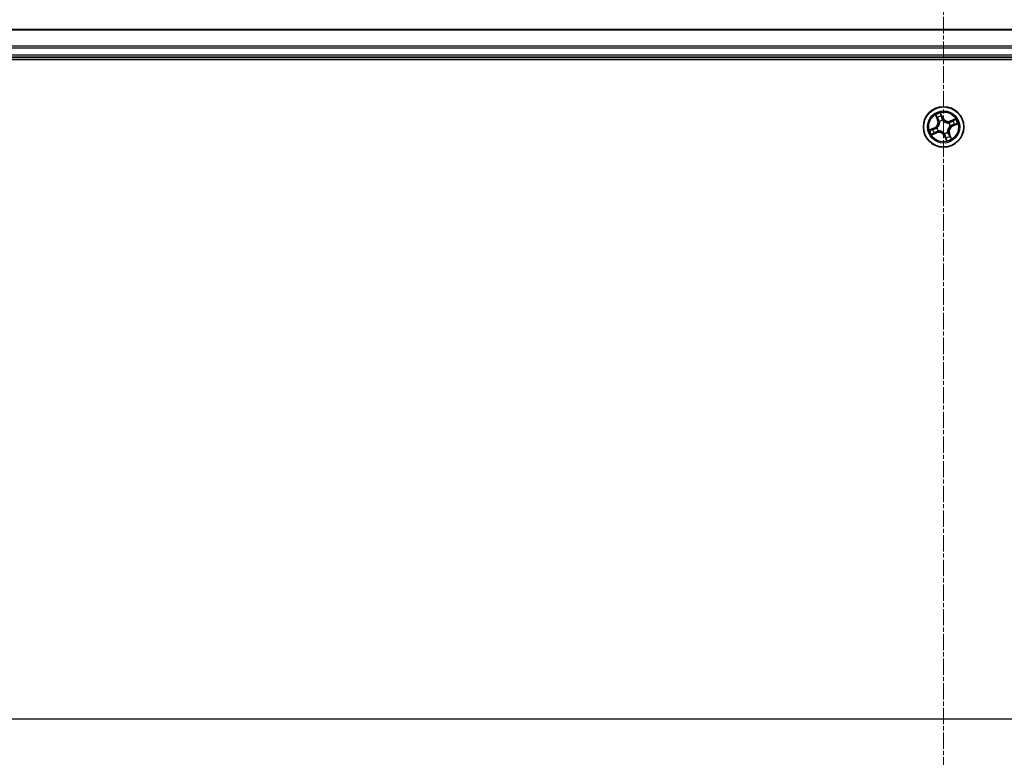
# Model space of a CAD drawing. Units: millimetres. Extents: x 7 to 7682, y 4 to 1409.
# Drawn here: x 888 to 1030, y 1189 to 1294 of the extents above; entities that cross this region are included whole.
import ezdxf

# ---------------------------------------------------------------- set-up
doc = ezdxf.new("R2010")
doc.units = ezdxf.units.MM
doc.header["$LTSCALE"] = 0.5
doc.linetypes.add('CHAIN', pattern=[0.3543, 0.2362, -0.0295, 0.0591, -0.0295])
for name, color, linetype, lineweight in [('Centerline (ISO)', 131, 'Continuous', 18), ('Section Line (ISO)', 7, 'Continuous', 25), ('Visible (ISO)', 7, 'Continuous', 35), ('Visible Narrow (ISO)', 7, 'Continuous', 25)]:
    doc.layers.add(name, color=color, linetype=linetype, lineweight=lineweight)

# ---------------------------------------------------------------- blocks, each defined once
blk = doc.blocks.new('2dTransSection2')
at = {"layer": 'Section Line (ISO)', "linetype": 'Continuous'}
blk.add_line((121.332, 246.011), (230.831, 246.011), dxfattribs=at)

msp = doc.modelspace()

# ---------------------------------------------------------------- linework, layer by layer
at = {"layer": 'Centerline (ISO)', "linetype": 'CHAIN', "ltscale": 20}
for p, q in [((1021.01499, 1305.48526), (1021.01499, 1082.62433)), ((794.51499, 1194.0548), (1247.51499, 1194.0548))]:
    msp.add_line(p, q, dxfattribs=at)
at = {"layer": 'Visible (ISO)'}
for p, q in [((1211.01499, 1293.0548), (831.01499, 1293.0548)), ((826.01499, 1288.7548), (1216.01499, 1288.7548)), ((831.01499, 1289.0548), (1211.01499, 1289.0548))]:
    msp.add_line(p, q, dxfattribs=at)
msp.add_circle((1021.01499, 1279.0548), 2.9, dxfattribs=at)
at = {"layer": 'Visible Narrow (ISO)'}
for p, q in [((831.01499, 1292.98526), (1211.01499, 1292.98526)), ((1211.01499, 1290.64475), (831.01499, 1290.64475)), ((831.01499, 1290.41428), (1211.01499, 1290.41428)), ((1211.01499, 1289.3548), (831.01499, 1289.3548)), ((1019.86849, 1280.76635), (1020.15918, 1280.04292)), ((1020.20539, 1280.06149), (1020.02265, 1280.51628)), ((1020.20539, 1280.06149), (1020.15918, 1280.04292)), ((1020.20539, 1280.06149), (1020.2728, 1280.08858)), ((1020.43645, 1279.80514), (1020.42344, 1279.82202)), ((1020.90364, 1280.35726), (1020.58789, 1281.0701)), ((1020.6596, 1280.78522), (1020.8581, 1280.33708)), ((1020.8581, 1280.33708), (1020.79168, 1280.30766)), ((1020.8581, 1280.33708), (1020.90364, 1280.35726)), ((1020.87766, 1280.01381), (1020.88068, 1279.99271)), ((1022.72654, 1280.20129), (1022.00311, 1279.91061)), ((1022.02168, 1279.86439), (1022.00311, 1279.91061)), ((1022.02168, 1279.86439), (1022.47647, 1280.04713)), ((1022.02168, 1279.86439), (1022.04877, 1279.79698)), ((1019.71253, 1278.94345), (1018.99968, 1278.62769)), ((1019.28456, 1278.69941), (1019.7327, 1278.89791)), ((1019.7327, 1278.89791), (1019.71253, 1278.94345)), ((1019.7327, 1278.89791), (1019.76212, 1278.83149)), ((1020.05597, 1278.91747), (1020.07707, 1278.92049)), ((1020.26464, 1278.47626), (1020.24776, 1278.46325)), ((1021.76533, 1279.63333), (1021.78222, 1279.64634)), ((1021.974, 1279.19212), (1021.9529, 1279.1891)), ((1022.29727, 1279.21168), (1022.26785, 1279.2781)), ((1022.74541, 1279.41018), (1022.29727, 1279.21168)), ((1022.29727, 1279.21168), (1022.31745, 1279.16614)), ((1022.31745, 1279.16614), (1023.03029, 1279.4819)), ((1019.30343, 1277.9083), (1020.02686, 1278.19898)), ((1020.00829, 1278.2452), (1019.5535, 1278.06246)), ((1020.00829, 1278.2452), (1019.98121, 1278.31261)), ((1020.00829, 1278.2452), (1020.02686, 1278.19898)), ((1021.17187, 1277.77251), (1021.12633, 1277.75233)), ((1021.12633, 1277.75233), (1021.44209, 1277.03949)), ((1021.15231, 1278.09578), (1021.14929, 1278.11688)), ((1021.17187, 1277.77251), (1021.23829, 1277.80193)), ((1021.37038, 1277.32437), (1021.17187, 1277.77251)), ((1021.59352, 1278.30445), (1021.60653, 1278.28757)), ((1021.82458, 1278.0481), (1021.75717, 1278.02101)), ((1021.82458, 1278.0481), (1021.8708, 1278.06667)), ((1021.82458, 1278.0481), (1022.00732, 1277.59331)), ((1022.16148, 1277.34324), (1021.8708, 1278.06667))]:
    msp.add_line(p, q, dxfattribs=at)
for radius in [2.86769, 2.30915, 2.14146]:
    msp.add_circle((1021.01499, 1279.0548), radius, dxfattribs=at)
for centre, radius, start, end in [((1019.36658, 1279.72444), 0.85418, 293.8909814, 21.8909814), ((1019.36658, 1279.72444), 0.90399, 293.8909814, 21.8909814), ((1021.01499, 1279.0548), 2.06006, 101.9655631, 123.8163997), ((1021.01499, 1279.0548), 1.61218, 102.5834605, 123.1985022), ((1021.01499, 1279.0548), 0.9688, 98.1490254, 127.6329373), ((1021.01499, 1279.0548), 0.94748, 98.1490254, 127.6329373), ((1021.68464, 1280.7032), 0.90399, 203.8909814, 291.8909814), ((1021.68464, 1280.7032), 0.85418, 203.8909814, 291.8909814), ((1021.01499, 1279.0548), 1.61218, 12.5834605, 33.1985022), ((1021.01499, 1279.0548), 2.06006, 11.9655631, 33.8163997), ((1021.01499, 1279.0548), 2.06006, 191.9655631, 213.8163997), ((1021.01499, 1279.0548), 1.61218, 192.5834605, 213.1985022), ((1021.01499, 1279.0548), 0.9688, 188.1490254, 217.6329373), ((1021.01499, 1279.0548), 0.94748, 188.1490254, 217.6329373), ((1022.66339, 1278.38515), 0.90399, 113.8909814, 201.8909814), ((1021.01499, 1279.0548), 0.94748, 8.1490254, 37.6329373), ((1021.01499, 1279.0548), 0.9688, 8.1490254, 37.6329373), ((1022.66339, 1278.38515), 0.85418, 113.8909814, 201.8909814), ((1020.34534, 1277.40639), 0.90399, 23.8909814, 111.8909814), ((1020.34534, 1277.40639), 0.85418, 23.8909814, 111.8909814), ((1021.01499, 1279.0548), 0.94748, 278.1490254, 307.6329373), ((1021.01499, 1279.0548), 0.9688, 278.1490254, 307.6329373), ((1021.01499, 1279.0548), 1.61218, 282.5834605, 303.1985022), ((1021.01499, 1279.0548), 2.06006, 281.9655631, 303.8163997)]:
    msp.add_arc(centre, radius, start, end, dxfattribs=at)
for centre, major_axis, ratio, start_param, end_param in [((1020.06887, 1280.53485), (-0.04525, -0.02127), 0.548506655, 4.783578405, 6.178760573), ((1020.15678, 1280.36635), (-0.04238, -0.02653), 0.895740182, 4.730442692, 6.085865813), ((1020.31902, 1280.10715), (-0.04238, -0.02653), 0.895720538, 4.734837657, 6.085883608), ((1020.45078, 1279.78655), (-0.04882, -0.01079), 0.876846415, 5.103283132, 6.100893958), ((1020.45078, 1279.78655), (-0.04977, -0.00482), 0.410701226, 4.964497834, 6.187449516), ((1020.61405, 1280.76504), (0.0468, 0.01759), 0.548506655, 0.104424734, 1.499606902), ((1020.67351, 1280.58453), (0.04857, 0.01187), 0.895740182, 0.197319494, 1.552742616), ((1020.74614, 1280.28749), (0.04857, 0.01188), 0.895720538, 0.197301699, 1.54834765), ((1020.88401, 1279.96948), (0.04178, 0.02747), 0.876846413, 0.18229136, 1.179902186), ((1020.88401, 1279.96948), (0.03816, 0.0323), 0.410701227, 0.095735791, 1.318687473), ((1022.06734, 1279.75076), (-0.02653, 0.04238), 0.895720538, 4.734837657, 6.085883608), ((1022.32654, 1279.913), (-0.02653, 0.04238), 0.895740182, 4.730442692, 6.085865813), ((1022.49504, 1280.00091), (-0.02127, 0.04525), 0.548506655, 4.783578405, 6.178760573), ((1019.30474, 1278.65386), (-0.01759, 0.0468), 0.548506655, 0.104424734, 1.499606902), ((1019.48525, 1278.71332), (-0.01187, 0.04857), 0.895740182, 0.197319494, 1.552742616), ((1019.78229, 1278.78595), (-0.01188, 0.04857), 0.895720538, 0.197301699, 1.54834765), ((1020.10031, 1278.92382), (-0.02747, 0.04178), 0.876846413, 0.18229136, 1.179902186), ((1020.10031, 1278.92382), (-0.0323, 0.03816), 0.410701227, 0.095735791, 1.318687473), ((1020.28323, 1278.49059), (0.01079, -0.04882), 0.876846415, 5.103283132, 6.100893958), ((1020.28323, 1278.49059), (0.00482, -0.04977), 0.410701226, 4.964497834, 6.187449516), ((1021.74675, 1279.619), (-0.01079, 0.04882), 0.876846415, 5.103283132, 6.100893958), ((1021.74675, 1279.619), (-0.00482, 0.04977), 0.410701226, 4.964497834, 6.187449516), ((1021.92967, 1279.18577), (0.0323, -0.03816), 0.410701227, 0.095735791, 1.318687473), ((1021.92967, 1279.18577), (0.02747, -0.04178), 0.876846413, 0.18229136, 1.179902186), ((1022.24768, 1279.32364), (0.01188, -0.04857), 0.895720538, 0.197301699, 1.54834765), ((1022.54472, 1279.39627), (0.01187, -0.04857), 0.895740182, 0.197319494, 1.552742616), ((1022.72524, 1279.45573), (0.01759, -0.0468), 0.548506655, 0.104424734, 1.499606902), ((1019.53493, 1278.10868), (0.02127, -0.04525), 0.548506655, 4.783578405, 6.178760573), ((1019.70343, 1278.19659), (0.02653, -0.04238), 0.895740182, 4.730442692, 6.085865813), ((1019.96263, 1278.35883), (0.02653, -0.04238), 0.895720538, 4.734837657, 6.085883608), ((1021.14596, 1278.14011), (-0.03816, -0.0323), 0.410701227, 0.095735791, 1.318687473), ((1021.14596, 1278.14011), (-0.04178, -0.02747), 0.876846413, 0.18229136, 1.179902186), ((1021.28383, 1277.8221), (-0.04857, -0.01188), 0.895720538, 0.197301699, 1.54834765), ((1021.35646, 1277.52506), (-0.04857, -0.01187), 0.895740182, 0.197319494, 1.552742616), ((1021.41592, 1277.34455), (-0.0468, -0.01759), 0.548506655, 0.104424734, 1.499606902), ((1021.57919, 1278.32304), (0.04977, 0.00482), 0.410701226, 4.964497834, 6.187449516), ((1021.57919, 1278.32304), (0.04882, 0.01079), 0.876846415, 5.103283132, 6.100893958), ((1021.71095, 1278.00244), (0.04238, 0.02653), 0.895720538, 4.734837657, 6.085883608), ((1021.87319, 1277.74324), (0.04238, 0.02653), 0.895740182, 4.730442692, 6.085865813), ((1021.9611, 1277.57474), (0.04525, 0.02127), 0.548506655, 4.783578405, 6.178760573)]:
    msp.add_ellipse(centre, major_axis=major_axis, ratio=ratio, start_param=start_param, end_param=end_param, dxfattribs=at)
for points, knots in [([(1020.05401, 1280.55809), (1020.04781, 1280.57182), (1020.03985, 1280.58528), (1020.01608, 1280.61969), (1019.9986, 1280.64012), (1019.96298, 1280.67792), (1019.94512, 1280.69539), (1019.90763, 1280.73075), (1019.88797, 1280.74862), (1019.86849, 1280.76635)], [0, 0, 0, 0, 0.00593403848, 0.00593403848, 0.01542850005, 0.01542850005, 0.02374498793, 0.02374498793, 0.03239430317, 0.03239430317, 0.03239430317, 0.03239430317]), ([(1019.86849, 1280.76635), (1019.88383, 1280.74426), (1019.89929, 1280.72198), (1019.92903, 1280.6782), (1019.94333, 1280.65671), (1019.97244, 1280.61088), (1019.98712, 1280.5865), (1020.00849, 1280.54669), (1020.01606, 1280.53142), (1020.02265, 1280.51628)], [-0.03239430317, -0.03239430317, -0.03239430317, -0.03239430317, -0.02374498793, -0.02374498793, -0.01542850005, -0.01542850005, -0.00593403848, -0.00593403848, 0, 0, 0, 0]), ([(1020.02265, 1280.51628), (1020.03984, 1280.47973), (1020.05614, 1280.44663), (1020.08581, 1280.38975), (1020.09916, 1280.36598), (1020.11056, 1280.34778)], [0, 0, 0, 0, 0.01449142296, 0.01449142296, 0.02898284593, 0.02898284593, 0.02898284593, 0.02898284593]), ([(1020.13225, 1280.40383), (1020.12194, 1280.42041), (1020.10998, 1280.44213), (1020.08359, 1280.49422), (1020.06917, 1280.52457), (1020.05401, 1280.55809)], [-0.02898284593, -0.02898284593, -0.02898284593, -0.02898284593, -0.01449142296, -0.01449142296, 0, 0, 0, 0]), ([(1020.07707, 1278.92049), (1020.0897, 1278.93143), (1020.10213, 1278.94274), (1020.17637, 1279.01374), (1020.23304, 1279.08291), (1020.31186, 1279.21156), (1020.3389, 1279.26494), (1020.36139, 1279.32031), (1020.38388, 1279.37568), (1020.40173, 1279.43279), (1020.43496, 1279.57997), (1020.44259, 1279.66906), (1020.4389, 1279.77172), (1020.43788, 1279.7885), (1020.43645, 1279.80514)], [-0.1748660129, -0.1748660129, -0.1748660129, -0.1748660129, -0.1694049504, -0.1694049504, -0.1416740768, -0.1416740768, -0.1243422808, -0.1243422808, -0.1243422808, -0.1070104848, -0.1070104848, -0.0792796113, -0.0792796113, -0.0738185488, -0.0738185488, -0.0738185488, -0.0738185488]), ([(1020.11056, 1280.34778), (1020.1376, 1280.30458), (1020.16464, 1280.26138), (1020.21872, 1280.17498), (1020.24576, 1280.13178), (1020.2728, 1280.08858)], [0, 0, 0, 0, 0.03438992711, 0.03438992711, 0.06877985423, 0.06877985423, 0.06877985423, 0.06877985423]), ([(1020.29431, 1280.1445), (1020.26731, 1280.18773), (1020.2403, 1280.23096), (1020.18628, 1280.3174), (1020.15927, 1280.36061), (1020.13225, 1280.40383)], [-0.06877985423, -0.06877985423, -0.06877985423, -0.06877985423, -0.03438992711, -0.03438992711, 0, 0, 0, 0]), ([(1020.2728, 1280.08858), (1020.31013, 1280.03009), (1020.34145, 1279.96768), (1020.37998, 1279.86329), (1020.39172, 1279.82451), (1020.40106, 1279.78371)], [0, 0, 0, 0, 0.04912062725, 0.04912062725, 0.07646536039, 0.07646536039, 0.07646536039, 0.07646536039]), ([(1020.42344, 1279.82202), (1020.4147, 1279.86536), (1020.40325, 1279.90643), (1020.36487, 1280.01687), (1020.33288, 1280.08276), (1020.29431, 1280.1445)], [-0.07646536035, -0.07646536035, -0.07646536035, -0.07646536035, -0.04912062725, -0.04912062725, 0, 0, 0, 0]), ([(1020.58789, 1281.0701), (1020.58681, 1281.03802), (1020.58571, 1281.0056), (1020.58525, 1280.93317), (1020.58635, 1280.89376), (1020.59496, 1280.83377), (1020.59995, 1280.81177), (1020.60776, 1280.7919)], [-0.00033832945, -0.00033832945, -0.00033832945, -0.00033832945, 0.0102009359, 0.0102009359, 0.02365018994, 0.02365018994, 0.03205597372, 0.03205597372, 0.03205597372, 0.03205597372]), ([(1020.6596, 1280.78522), (1020.65074, 1280.80688), (1020.64305, 1280.83011), (1020.625, 1280.89243), (1020.61583, 1280.93242), (1020.60047, 1281.00544), (1020.59414, 1281.03793), (1020.58789, 1281.0701)], [-0.03205597372, -0.03205597372, -0.03205597372, -0.03205597372, -0.02365018994, -0.02365018994, -0.0102009359, -0.0102009359, 0.00033832945, 0.00033832945, 0.00033832945, 0.00033832945]), ([(1020.60776, 1280.7919), (1020.62113, 1280.75788), (1020.63276, 1280.72656), (1020.65175, 1280.67123), (1020.65904, 1280.64732), (1020.66375, 1280.62825)], [-0.02898284593, -0.02898284593, -0.02898284593, -0.02898284593, -0.01458506341, -0.01458506341, 0, 0, 0, 0]), ([(1020.71905, 1280.60471), (1020.71392, 1280.6257), (1020.70614, 1280.65205), (1020.686, 1280.71309), (1020.67372, 1280.74766), (1020.6596, 1280.78522)], [0, 0, 0, 0, 0.01458506341, 0.01458506341, 0.02898284593, 0.02898284593, 0.02898284593, 0.02898284593]), ([(1020.66375, 1280.62825), (1020.67589, 1280.57875), (1020.68802, 1280.52925), (1020.7123, 1280.43025), (1020.72444, 1280.38075), (1020.73659, 1280.33125)], [-0.06877985423, -0.06877985423, -0.06877985423, -0.06877985423, -0.03438992711, -0.03438992711, 0, 0, 0, 0]), ([(1020.79168, 1280.30766), (1020.77957, 1280.35717), (1020.76747, 1280.40668), (1020.74326, 1280.50569), (1020.73116, 1280.5552), (1020.71905, 1280.60471)], [0, 0, 0, 0, 0.03438992711, 0.03438992711, 0.06877985423, 0.06877985423, 0.06877985423, 0.06877985423]), ([(1020.73659, 1280.33125), (1020.75395, 1280.26055), (1020.77886, 1280.19167), (1020.83124, 1280.08714), (1020.8527, 1280.0503), (1020.87766, 1280.01381)], [-0.09824125451, -0.09824125451, -0.09824125451, -0.09824125451, -0.04912062725, -0.04912062725, -0.02177589412, -0.02177589412, -0.02177589412, -0.02177589412]), ([(1020.92073, 1280.00313), (1020.898, 1280.03828), (1020.87839, 1280.07374), (1020.83045, 1280.17415), (1020.80756, 1280.24012), (1020.79168, 1280.30766)], [0.02177589412, 0.02177589412, 0.02177589412, 0.02177589412, 0.04912062725, 0.04912062725, 0.09824125451, 0.09824125451, 0.09824125451, 0.09824125451]), ([(1020.88068, 1279.99271), (1020.89162, 1279.98008), (1020.90293, 1279.96765), (1020.97393, 1279.89341), (1021.0431, 1279.83674), (1021.17175, 1279.75792), (1021.22514, 1279.73088), (1021.2805, 1279.70839), (1021.33587, 1279.6859), (1021.39298, 1279.66805), (1021.54016, 1279.63482), (1021.62925, 1279.62719), (1021.73191, 1279.63088), (1021.74869, 1279.63191), (1021.76533, 1279.63333)], [-0.1748660129, -0.1748660129, -0.1748660129, -0.1748660129, -0.1694049504, -0.1694049504, -0.1416740768, -0.1416740768, -0.1243422808, -0.1243422808, -0.1243422808, -0.1070104848, -0.1070104848, -0.0792796113, -0.0792796113, -0.0738185488, -0.0738185488, -0.0738185488, -0.0738185488]), ([(1021.7439, 1279.66872), (1021.72815, 1279.66717), (1021.71228, 1279.66598), (1021.6153, 1279.66109), (1021.53152, 1279.66683), (1021.3944, 1279.69597), (1021.34151, 1279.71203), (1021.29041, 1279.73279), (1021.23932, 1279.75354), (1021.19021, 1279.77892), (1021.07162, 1279.85366), (1021.00757, 1279.90798), (1020.94147, 1279.97911), (1020.93093, 1279.99103), (1020.92073, 1280.00313)], [0.0738185488, 0.0738185488, 0.0738185488, 0.0738185488, 0.0792796113, 0.0792796113, 0.1070104848, 0.1070104848, 0.1243422808, 0.1243422808, 0.1243422808, 0.1416740768, 0.1416740768, 0.1694049504, 0.1694049504, 0.1748660128, 0.1748660128, 0.1748660128, 0.1748660128]), ([(1022.04877, 1279.79698), (1021.99028, 1279.75965), (1021.92787, 1279.72833), (1021.82348, 1279.6898), (1021.7847, 1279.67806), (1021.7439, 1279.66872)], [0, 0, 0, 0, 0.04912062725, 0.04912062725, 0.07646536039, 0.07646536039, 0.07646536039, 0.07646536039]), ([(1022.30797, 1279.95922), (1022.26477, 1279.93218), (1022.22157, 1279.90514), (1022.13517, 1279.85106), (1022.09197, 1279.82402), (1022.04877, 1279.79698)], [0, 0, 0, 0, 0.03438992711, 0.03438992711, 0.06877985423, 0.06877985423, 0.06877985423, 0.06877985423]), ([(1022.1047, 1279.77547), (1022.14792, 1279.80247), (1022.19115, 1279.82948), (1022.27759, 1279.8835), (1022.3208, 1279.91051), (1022.36402, 1279.93753)], [-0.06877985423, -0.06877985423, -0.06877985423, -0.06877985423, -0.03438992711, -0.03438992711, 0, 0, 0, 0]), ([(1022.47647, 1280.04713), (1022.43992, 1280.02994), (1022.40682, 1280.01364), (1022.34994, 1279.98398), (1022.32617, 1279.97062), (1022.30797, 1279.95922)], [0, 0, 0, 0, 0.01449142296, 0.01449142296, 0.02898284593, 0.02898284593, 0.02898284593, 0.02898284593]), ([(1022.36402, 1279.93753), (1022.3806, 1279.94784), (1022.40232, 1279.9598), (1022.45441, 1279.98619), (1022.48476, 1280.00061), (1022.51829, 1280.01577)], [-0.02898284593, -0.02898284593, -0.02898284593, -0.02898284593, -0.01449142296, -0.01449142296, 0, 0, 0, 0]), ([(1022.72654, 1280.20129), (1022.70445, 1280.18595), (1022.68218, 1280.17049), (1022.63839, 1280.14075), (1022.61691, 1280.12645), (1022.57107, 1280.09734), (1022.54669, 1280.08266), (1022.50688, 1280.06129), (1022.49162, 1280.05372), (1022.47647, 1280.04713)], [-0.03239430317, -0.03239430317, -0.03239430317, -0.03239430317, -0.02374498793, -0.02374498793, -0.01542850005, -0.01542850005, -0.00593403848, -0.00593403848, 0, 0, 0, 0]), ([(1022.51829, 1280.01577), (1022.53201, 1280.02197), (1022.54547, 1280.02993), (1022.57988, 1280.0537), (1022.60031, 1280.07118), (1022.63811, 1280.1068), (1022.65558, 1280.12466), (1022.69094, 1280.16215), (1022.70881, 1280.18181), (1022.72654, 1280.20129)], [0, 0, 0, 0, 0.00593403848, 0.00593403848, 0.01542850005, 0.01542850005, 0.02374498793, 0.02374498793, 0.03239430317, 0.03239430317, 0.03239430317, 0.03239430317]), ([(1019.28456, 1278.69941), (1019.26291, 1278.69055), (1019.23967, 1278.68286), (1019.17735, 1278.66481), (1019.13736, 1278.65563), (1019.06434, 1278.64028), (1019.03185, 1278.63395), (1018.99968, 1278.62769)], [-0.03205597372, -0.03205597372, -0.03205597372, -0.03205597372, -0.02365018994, -0.02365018994, -0.0102009359, -0.0102009359, 0.00033832945, 0.00033832945, 0.00033832945, 0.00033832945]), ([(1018.99968, 1278.62769), (1019.03176, 1278.62662), (1019.06418, 1278.62552), (1019.13661, 1278.62506), (1019.17602, 1278.62616), (1019.23601, 1278.63477), (1019.25802, 1278.63976), (1019.27788, 1278.64757)], [-0.00033832945, -0.00033832945, -0.00033832945, -0.00033832945, 0.0102009359, 0.0102009359, 0.02365018994, 0.02365018994, 0.03205597372, 0.03205597372, 0.03205597372, 0.03205597372]), ([(1019.27788, 1278.64757), (1019.3119, 1278.66094), (1019.34322, 1278.67257), (1019.39855, 1278.69156), (1019.42246, 1278.69885), (1019.44154, 1278.70356)], [-0.02898284593, -0.02898284593, -0.02898284593, -0.02898284593, -0.01458506341, -0.01458506341, 0, 0, 0, 0]), ([(1019.46508, 1278.75886), (1019.44408, 1278.75373), (1019.41773, 1278.74595), (1019.35669, 1278.72581), (1019.32213, 1278.71352), (1019.28456, 1278.69941)], [0, 0, 0, 0, 0.01458506341, 0.01458506341, 0.02898284593, 0.02898284593, 0.02898284593, 0.02898284593]), ([(1019.44154, 1278.70356), (1019.49103, 1278.7157), (1019.54053, 1278.72783), (1019.63953, 1278.75211), (1019.68903, 1278.76425), (1019.73853, 1278.7764)], [-0.06877985423, -0.06877985423, -0.06877985423, -0.06877985423, -0.03438992711, -0.03438992711, 0, 0, 0, 0]), ([(1019.76212, 1278.83149), (1019.71261, 1278.81938), (1019.6631, 1278.80728), (1019.56409, 1278.78307), (1019.51458, 1278.77097), (1019.46508, 1278.75886)], [0, 0, 0, 0, 0.03438992711, 0.03438992711, 0.06877985423, 0.06877985423, 0.06877985423, 0.06877985423]), ([(1019.73853, 1278.7764), (1019.80923, 1278.79376), (1019.87811, 1278.81867), (1019.98264, 1278.87105), (1020.01949, 1278.89251), (1020.05597, 1278.91747)], [-0.09824125451, -0.09824125451, -0.09824125451, -0.09824125451, -0.04912062725, -0.04912062725, -0.02177589412, -0.02177589412, -0.02177589412, -0.02177589412]), ([(1020.06665, 1278.96054), (1020.0315, 1278.93781), (1019.99605, 1278.9182), (1019.89563, 1278.87025), (1019.82966, 1278.84737), (1019.76212, 1278.83149)], [0.02177589412, 0.02177589412, 0.02177589412, 0.02177589412, 0.04912062725, 0.04912062725, 0.09824125451, 0.09824125451, 0.09824125451, 0.09824125451]), ([(1020.24776, 1278.46325), (1020.20442, 1278.45451), (1020.16335, 1278.44306), (1020.05291, 1278.40468), (1019.98702, 1278.37269), (1019.92528, 1278.33412)], [-0.07646536035, -0.07646536035, -0.07646536035, -0.07646536035, -0.04912062725, -0.04912062725, 0, 0, 0, 0]), ([(1019.98121, 1278.31261), (1020.03969, 1278.34994), (1020.1021, 1278.38126), (1020.20649, 1278.41979), (1020.24527, 1278.43153), (1020.28608, 1278.44087)], [0, 0, 0, 0, 0.04912062725, 0.04912062725, 0.07646536039, 0.07646536039, 0.07646536039, 0.07646536039]), ([(1020.40106, 1279.78371), (1020.40261, 1279.76795), (1020.4038, 1279.75209), (1020.40869, 1279.65511), (1020.40295, 1279.57133), (1020.37381, 1279.43421), (1020.35775, 1279.38132), (1020.33699, 1279.33022), (1020.31624, 1279.27913), (1020.29086, 1279.23002), (1020.21612, 1279.11143), (1020.1618, 1279.04738), (1020.09067, 1278.98128), (1020.07875, 1278.97074), (1020.06665, 1278.96054)], [0.0738185488, 0.0738185488, 0.0738185488, 0.0738185488, 0.0792796113, 0.0792796113, 0.1070104848, 0.1070104848, 0.1243422808, 0.1243422808, 0.1243422808, 0.1416740768, 0.1416740768, 0.1694049504, 0.1694049504, 0.1748660128, 0.1748660128, 0.1748660128, 0.1748660128]), ([(1021.14929, 1278.11688), (1021.13835, 1278.12951), (1021.12704, 1278.14194), (1021.05604, 1278.21618), (1020.98687, 1278.27285), (1020.85822, 1278.35167), (1020.80484, 1278.37871), (1020.74947, 1278.4012), (1020.6941, 1278.42369), (1020.63699, 1278.44154), (1020.48981, 1278.47477), (1020.40072, 1278.4824), (1020.29806, 1278.47871), (1020.28129, 1278.47768), (1020.26464, 1278.47626)], [-0.1748660129, -0.1748660129, -0.1748660129, -0.1748660129, -0.1694049504, -0.1694049504, -0.1416740768, -0.1416740768, -0.1243422808, -0.1243422808, -0.1243422808, -0.1070104848, -0.1070104848, -0.0792796113, -0.0792796113, -0.0738185488, -0.0738185488, -0.0738185488, -0.0738185488]), ([(1020.28608, 1278.44087), (1020.30183, 1278.44242), (1020.31769, 1278.44361), (1020.41467, 1278.4485), (1020.49845, 1278.44276), (1020.63557, 1278.41362), (1020.68846, 1278.39756), (1020.73956, 1278.3768), (1020.79065, 1278.35605), (1020.83976, 1278.33067), (1020.95835, 1278.25593), (1021.02241, 1278.20161), (1021.0885, 1278.13048), (1021.09904, 1278.11856), (1021.10924, 1278.10646)], [0.0738185488, 0.0738185488, 0.0738185488, 0.0738185488, 0.0792796113, 0.0792796113, 0.1070104848, 0.1070104848, 0.1243422808, 0.1243422808, 0.1243422808, 0.1416740768, 0.1416740768, 0.1694049504, 0.1694049504, 0.1748660128, 0.1748660128, 0.1748660128, 0.1748660128]), ([(1021.9529, 1279.1891), (1021.94027, 1279.17816), (1021.92784, 1279.16685), (1021.8536, 1279.09585), (1021.79693, 1279.02668), (1021.71811, 1278.89803), (1021.69107, 1278.84465), (1021.66858, 1278.78928), (1021.64609, 1278.73391), (1021.62824, 1278.6768), (1021.59501, 1278.52962), (1021.58738, 1278.44053), (1021.59107, 1278.33787), (1021.5921, 1278.32109), (1021.59352, 1278.30445)], [-0.1748660129, -0.1748660129, -0.1748660129, -0.1748660129, -0.1694049504, -0.1694049504, -0.1416740768, -0.1416740768, -0.1243422808, -0.1243422808, -0.1243422808, -0.1070104848, -0.1070104848, -0.0792796113, -0.0792796113, -0.0738185488, -0.0738185488, -0.0738185488, -0.0738185488]), ([(1021.62892, 1278.32588), (1021.62736, 1278.34164), (1021.62617, 1278.3575), (1021.62128, 1278.45448), (1021.62702, 1278.53826), (1021.65616, 1278.67538), (1021.67222, 1278.72827), (1021.69298, 1278.77937), (1021.71374, 1278.83046), (1021.73911, 1278.87957), (1021.81385, 1278.99816), (1021.86817, 1279.06222), (1021.9393, 1279.12831), (1021.95122, 1279.13885), (1021.96332, 1279.14905)], [0.0738185488, 0.0738185488, 0.0738185488, 0.0738185488, 0.0792796113, 0.0792796113, 0.1070104848, 0.1070104848, 0.1243422808, 0.1243422808, 0.1243422808, 0.1416740768, 0.1416740768, 0.1694049504, 0.1694049504, 0.1748660128, 0.1748660128, 0.1748660128, 0.1748660128]), ([(1021.78222, 1279.64634), (1021.82555, 1279.65508), (1021.86662, 1279.66653), (1021.97706, 1279.70491), (1022.04295, 1279.7369), (1022.1047, 1279.77547)], [-0.07646536035, -0.07646536035, -0.07646536035, -0.07646536035, -0.04912062725, -0.04912062725, 0, 0, 0, 0]), ([(1021.96332, 1279.14905), (1021.99847, 1279.17178), (1022.03393, 1279.19139), (1022.13434, 1279.23934), (1022.20032, 1279.26222), (1022.26785, 1279.2781)], [0.02177589412, 0.02177589412, 0.02177589412, 0.02177589412, 0.04912062725, 0.04912062725, 0.09824125451, 0.09824125451, 0.09824125451, 0.09824125451]), ([(1022.29144, 1279.33319), (1022.22074, 1279.31583), (1022.15186, 1279.29092), (1022.04734, 1279.23854), (1022.01049, 1279.21708), (1021.974, 1279.19212)], [-0.09824125451, -0.09824125451, -0.09824125451, -0.09824125451, -0.04912062725, -0.04912062725, -0.02177589412, -0.02177589412, -0.02177589412, -0.02177589412]), ([(1022.26785, 1279.2781), (1022.31736, 1279.29021), (1022.36687, 1279.30231), (1022.46588, 1279.32652), (1022.51539, 1279.33862), (1022.5649, 1279.35073)], [0, 0, 0, 0, 0.03438992711, 0.03438992711, 0.06877985423, 0.06877985423, 0.06877985423, 0.06877985423]), ([(1022.58844, 1279.40603), (1022.53894, 1279.39389), (1022.48944, 1279.38176), (1022.39044, 1279.35748), (1022.34094, 1279.34534), (1022.29144, 1279.33319)], [-0.06877985423, -0.06877985423, -0.06877985423, -0.06877985423, -0.03438992711, -0.03438992711, 0, 0, 0, 0]), ([(1022.5649, 1279.35073), (1022.58589, 1279.35586), (1022.61224, 1279.36364), (1022.67328, 1279.38378), (1022.70785, 1279.39607), (1022.74541, 1279.41018)], [0, 0, 0, 0, 0.01458506341, 0.01458506341, 0.02898284593, 0.02898284593, 0.02898284593, 0.02898284593]), ([(1022.75209, 1279.46202), (1022.71807, 1279.44865), (1022.68675, 1279.43702), (1022.63142, 1279.41803), (1022.60751, 1279.41074), (1022.58844, 1279.40603)], [-0.02898284593, -0.02898284593, -0.02898284593, -0.02898284593, -0.01458506341, -0.01458506341, 0, 0, 0, 0]), ([(1022.74541, 1279.41018), (1022.76707, 1279.41904), (1022.7903, 1279.42673), (1022.85262, 1279.44478), (1022.89261, 1279.45396), (1022.96563, 1279.46931), (1022.99812, 1279.47564), (1023.03029, 1279.4819)], [-0.03205597372, -0.03205597372, -0.03205597372, -0.03205597372, -0.02365018994, -0.02365018994, -0.0102009359, -0.0102009359, 0.00033832945, 0.00033832945, 0.00033832945, 0.00033832945]), ([(1023.03029, 1279.4819), (1022.99821, 1279.48297), (1022.9658, 1279.48407), (1022.89336, 1279.48453), (1022.85395, 1279.48343), (1022.79396, 1279.47482), (1022.77196, 1279.46983), (1022.75209, 1279.46202)], [-0.00033832945, -0.00033832945, -0.00033832945, -0.00033832945, 0.0102009359, 0.0102009359, 0.02365018994, 0.02365018994, 0.03205597372, 0.03205597372, 0.03205597372, 0.03205597372]), ([(1019.51169, 1278.09382), (1019.49796, 1278.08762), (1019.4845, 1278.07966), (1019.45009, 1278.05589), (1019.42966, 1278.03841), (1019.39186, 1278.00279), (1019.37439, 1277.98493), (1019.33903, 1277.94744), (1019.32116, 1277.92778), (1019.30343, 1277.9083)], [0, 0, 0, 0, 0.00593403848, 0.00593403848, 0.01542850005, 0.01542850005, 0.02374498793, 0.02374498793, 0.03239430317, 0.03239430317, 0.03239430317, 0.03239430317]), ([(1019.30343, 1277.9083), (1019.32552, 1277.92364), (1019.3478, 1277.9391), (1019.39158, 1277.96884), (1019.41307, 1277.98314), (1019.4589, 1278.01225), (1019.48329, 1278.02693), (1019.52309, 1278.0483), (1019.53836, 1278.05587), (1019.5535, 1278.06246)], [-0.03239430317, -0.03239430317, -0.03239430317, -0.03239430317, -0.02374498793, -0.02374498793, -0.01542850005, -0.01542850005, -0.00593403848, -0.00593403848, 0, 0, 0, 0]), ([(1019.66595, 1278.17206), (1019.64938, 1278.16175), (1019.62765, 1278.14979), (1019.57557, 1278.1234), (1019.54521, 1278.10898), (1019.51169, 1278.09382)], [-0.02898284593, -0.02898284593, -0.02898284593, -0.02898284593, -0.01449142296, -0.01449142296, 0, 0, 0, 0]), ([(1019.5535, 1278.06246), (1019.59005, 1278.07965), (1019.62315, 1278.09595), (1019.68003, 1278.12561), (1019.7038, 1278.13897), (1019.722, 1278.15037)], [0, 0, 0, 0, 0.01449142296, 0.01449142296, 0.02898284593, 0.02898284593, 0.02898284593, 0.02898284593]), ([(1019.92528, 1278.33412), (1019.88205, 1278.30712), (1019.83882, 1278.28011), (1019.75238, 1278.22609), (1019.70917, 1278.19908), (1019.66595, 1278.17206)], [-0.06877985423, -0.06877985423, -0.06877985423, -0.06877985423, -0.03438992711, -0.03438992711, 0, 0, 0, 0]), ([(1019.722, 1278.15037), (1019.7652, 1278.17741), (1019.8084, 1278.20445), (1019.8948, 1278.25853), (1019.938, 1278.28557), (1019.98121, 1278.31261)], [0, 0, 0, 0, 0.03438992711, 0.03438992711, 0.06877985423, 0.06877985423, 0.06877985423, 0.06877985423]), ([(1021.10924, 1278.10646), (1021.13197, 1278.07131), (1021.15158, 1278.03585), (1021.19953, 1277.93544), (1021.22241, 1277.86947), (1021.23829, 1277.80193)], [0.02177589412, 0.02177589412, 0.02177589412, 0.02177589412, 0.04912062725, 0.04912062725, 0.09824125451, 0.09824125451, 0.09824125451, 0.09824125451]), ([(1021.29338, 1277.77834), (1021.27603, 1277.84904), (1021.25111, 1277.91792), (1021.19873, 1278.02245), (1021.17728, 1278.05929), (1021.15231, 1278.09578)], [-0.09824125451, -0.09824125451, -0.09824125451, -0.09824125451, -0.04912062725, -0.04912062725, -0.02177589412, -0.02177589412, -0.02177589412, -0.02177589412]), ([(1021.23829, 1277.80193), (1021.2504, 1277.75242), (1021.2625, 1277.70291), (1021.28671, 1277.6039), (1021.29881, 1277.55439), (1021.31092, 1277.50488)], [0, 0, 0, 0, 0.03438992711, 0.03438992711, 0.06877985423, 0.06877985423, 0.06877985423, 0.06877985423]), ([(1021.36622, 1277.48134), (1021.35409, 1277.53084), (1021.34195, 1277.58034), (1021.31767, 1277.67934), (1021.30553, 1277.72884), (1021.29338, 1277.77834)], [-0.06877985423, -0.06877985423, -0.06877985423, -0.06877985423, -0.03438992711, -0.03438992711, 0, 0, 0, 0]), ([(1021.31092, 1277.50488), (1021.31605, 1277.48389), (1021.32383, 1277.45754), (1021.34397, 1277.3965), (1021.35626, 1277.36194), (1021.37038, 1277.32437)], [0, 0, 0, 0, 0.01458506341, 0.01458506341, 0.02898284593, 0.02898284593, 0.02898284593, 0.02898284593]), ([(1021.42221, 1277.31769), (1021.40884, 1277.35171), (1021.39721, 1277.38303), (1021.37822, 1277.43836), (1021.37093, 1277.46227), (1021.36622, 1277.48134)], [-0.02898284593, -0.02898284593, -0.02898284593, -0.02898284593, -0.01458506341, -0.01458506341, 0, 0, 0, 0]), ([(1021.37038, 1277.32437), (1021.37923, 1277.30271), (1021.38692, 1277.27948), (1021.40497, 1277.21716), (1021.41415, 1277.17717), (1021.42951, 1277.10415), (1021.43583, 1277.07166), (1021.44209, 1277.03949)], [-0.03205597372, -0.03205597372, -0.03205597372, -0.03205597372, -0.02365018994, -0.02365018994, -0.0102009359, -0.0102009359, 0.00033832945, 0.00033832945, 0.00033832945, 0.00033832945]), ([(1021.44209, 1277.03949), (1021.44316, 1277.07157), (1021.44427, 1277.10399), (1021.44472, 1277.17642), (1021.44362, 1277.21583), (1021.43501, 1277.27582), (1021.43002, 1277.29782), (1021.42221, 1277.31769)], [-0.00033832945, -0.00033832945, -0.00033832945, -0.00033832945, 0.0102009359, 0.0102009359, 0.02365018994, 0.02365018994, 0.03205597372, 0.03205597372, 0.03205597372, 0.03205597372]), ([(1021.60653, 1278.28757), (1021.61527, 1278.24423), (1021.62672, 1278.20316), (1021.6651, 1278.09272), (1021.69709, 1278.02683), (1021.73566, 1277.96509)], [-0.07646536035, -0.07646536035, -0.07646536035, -0.07646536035, -0.04912062725, -0.04912062725, 0, 0, 0, 0]), ([(1021.75717, 1278.02101), (1021.71984, 1278.0795), (1021.68852, 1278.14191), (1021.64999, 1278.2463), (1021.63826, 1278.28508), (1021.62892, 1278.32588)], [0, 0, 0, 0, 0.04912062725, 0.04912062725, 0.07646536039, 0.07646536039, 0.07646536039, 0.07646536039]), ([(1021.73566, 1277.96509), (1021.76266, 1277.92186), (1021.78967, 1277.87863), (1021.84369, 1277.79219), (1021.8707, 1277.74898), (1021.89772, 1277.70576)], [-0.06877985423, -0.06877985423, -0.06877985423, -0.06877985423, -0.03438992711, -0.03438992711, 0, 0, 0, 0]), ([(1021.91941, 1277.76181), (1021.89237, 1277.80501), (1021.86533, 1277.84821), (1021.81125, 1277.93461), (1021.78421, 1277.97781), (1021.75717, 1278.02101)], [0, 0, 0, 0, 0.03438992711, 0.03438992711, 0.06877985423, 0.06877985423, 0.06877985423, 0.06877985423]), ([(1021.89772, 1277.70576), (1021.90803, 1277.68918), (1021.92, 1277.66746), (1021.94638, 1277.61537), (1021.9608, 1277.58502), (1021.97596, 1277.5515)], [-0.02898284593, -0.02898284593, -0.02898284593, -0.02898284593, -0.01449142296, -0.01449142296, 0, 0, 0, 0]), ([(1022.00732, 1277.59331), (1021.99013, 1277.62986), (1021.97383, 1277.66296), (1021.94417, 1277.71984), (1021.93081, 1277.74361), (1021.91941, 1277.76181)], [0, 0, 0, 0, 0.01449142296, 0.01449142296, 0.02898284593, 0.02898284593, 0.02898284593, 0.02898284593]), ([(1021.97596, 1277.5515), (1021.98216, 1277.53777), (1021.99012, 1277.52431), (1022.01389, 1277.4899), (1022.03137, 1277.46947), (1022.06699, 1277.43167), (1022.08485, 1277.4142), (1022.12235, 1277.37884), (1022.142, 1277.36097), (1022.16148, 1277.34324)], [0, 0, 0, 0, 0.00593403848, 0.00593403848, 0.01542850005, 0.01542850005, 0.02374498793, 0.02374498793, 0.03239430317, 0.03239430317, 0.03239430317, 0.03239430317]), ([(1022.16148, 1277.34324), (1022.14614, 1277.36533), (1022.13068, 1277.38761), (1022.10094, 1277.43139), (1022.08664, 1277.45288), (1022.05753, 1277.49871), (1022.04285, 1277.52309), (1022.02148, 1277.5629), (1022.01392, 1277.57817), (1022.00732, 1277.59331)], [-0.03239430317, -0.03239430317, -0.03239430317, -0.03239430317, -0.02374498793, -0.02374498793, -0.01542850005, -0.01542850005, -0.00593403848, -0.00593403848, 0, 0, 0, 0])]:
    msp.add_open_spline(points, degree=3, knots=knots, dxfattribs=at)

# ---------------------------------------------------------------- block references
at = {"layer": 'Section Line (ISO)', "xscale": 5, "yscale": 5, "zscale": 5}
msp.add_blockref('2dTransSection2', (140.25, -36), dxfattribs=at)

doc.saveas('drawing.dxf')
